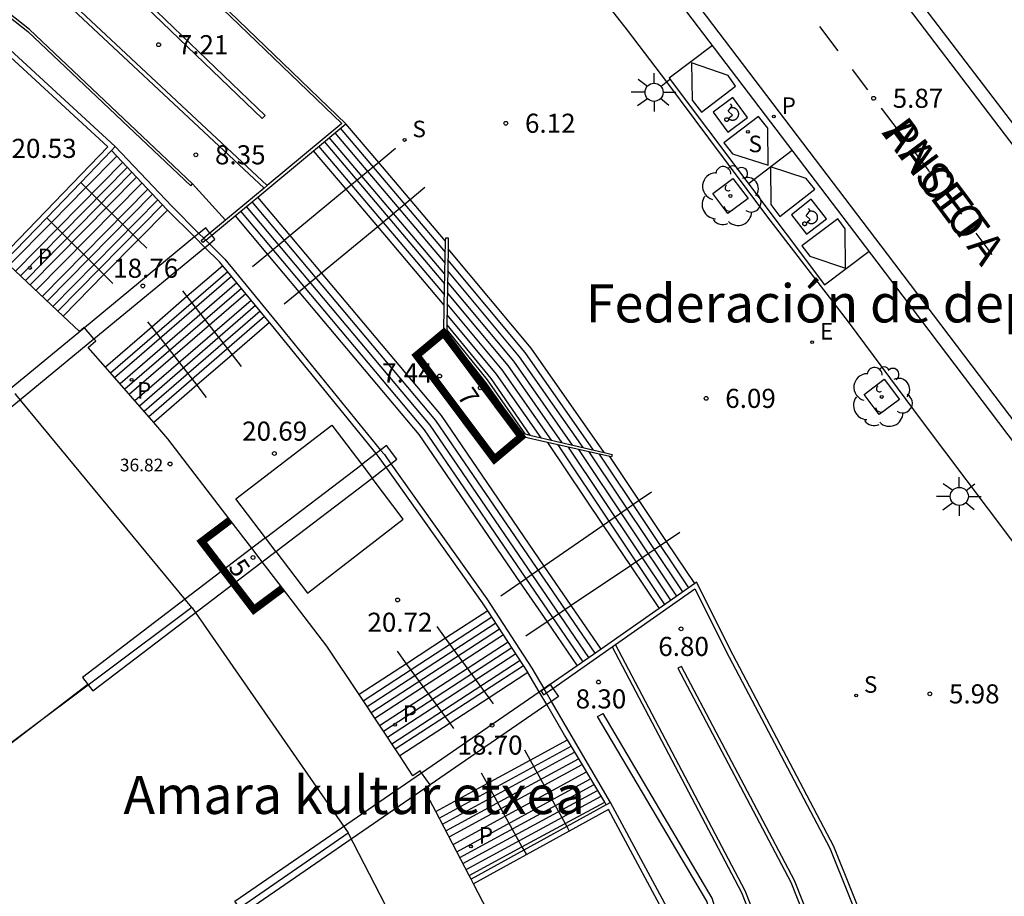
# Model space of a CAD drawing. Units: millimetres. Extents: x 583093 to 583448, y 4794789 to 4795041.
# Drawn here: x 583322 to 583361, y 4794840 to 4794875 of the extents above; entities that cross this region are included whole.
import ezdxf
from ezdxf.enums import TextEntityAlignment as Align

# ---------------------------------------------------------------- set-up
doc = ezdxf.new("R2010")
doc.units = ezdxf.units.MM
doc.linetypes.add('TRAZOS_NORMALES', pattern=[0.75, 0.5, -0.25])
for name, color, linetype in [('020204', 9, 'Continuous'), ('020308', 9, 'Continuous'), ('060106', 9, 'BARANDILLA'), ('060108', 9, 'Continuous'), ('060113', 4, 'Continuous'), ('060117', 9, 'Continuous'), ('060126', 9, 'Continuous'), ('060129', 1, 'Continuous'), ('060141', 9, 'Continuous'), ('070105', 6, 'Continuous'), ('070117', 9, 'Continuous'), ('080109', 9, 'Continuous'), ('080201', 9, 'Continuous'), ('080202', 9, 'Continuous'), ('080303', 9, 'Continuous'), ('080304', 9, 'Continuous'), ('080306', 9, 'Continuous'), ('080308', 9, 'Continuous'), ('080312', 8, 'Continuous'), ('090103', 9, 'Continuous'), ('100101', 9, 'Continuous'), ('100202', 3, 'Continuous'), ('210102', 4, 'Continuous'), ('210204', 9, 'Continuous'), ('210205', 4, 'Continuous'), ('210304', 9, 'Continuous'), ('210305', 4, 'Continuous'), ('220205', 1, 'Continuous'), ('220305', 1, 'Continuous'), ('250206', 9, 'Continuous'), ('260101', 9, 'Continuous')]:
    doc.layers.add(name, color=color, linetype=linetype)
doc.layers.add('080111', color=7, linetype='Continuous', lineweight=30)
doc.layers.add('080128', color=7, linetype='TRAZOS_NORMALES', lineweight=30)
doc.styles.add('ARIAL', font='ARIAL.TTF', dxfattribs={"height": 1})
doc.styles.add('ARIALI', font='ARIALI.TTF', dxfattribs={"height": 1})
doc.styles.add('ROMANS', font='romans__.ttf', dxfattribs={"height": 1})
doc.styles.get("Standard").update_dxf_attribs({"font": 'ARIAL.TTF'})
doc.linetypes.add('BARANDILLA', pattern='A,1,[201,DONOSTI.shx,S=0.1,R=0,X=0,Y=0],1', length=2)

# ---------------------------------------------------------------- blocks, each defined once
blk = doc.blocks.new('PUNTO')
blk.add_circle((0, 0), 0.075)
at = {"layer": '080201'}
blk.add_attdef('NPUNTO', (2915730, 23977458.63, 186.941), '', height=0.75, dxfattribs=at)
blk = doc.blocks.new('FAROLA')
for p, q in [((-0.63, 0.51), (-0.255, 0.245)), ((0, 0.355), (0, 0.755)), ((0.605, 0.49), (0.276, 0.223)), ((-0.355, 0), (-0.895, 0)), ((0.355, 0), (0.855, 0)), ((-0.65, -0.52), (-0.255, -0.24)), ((0, -0.355), (0, -0.755)), ((0.585, -0.52), (0.256, -0.246))]:
    blk.add_line(p, q)
blk.add_circle((0, 0), 0.355)
blk = doc.blocks.new('REGELE')
blk.add_circle((0, 0), 0.055)
blk = doc.blocks.new('PLUVI3')
blk.add_circle((0, 0), 0.055)
blk = doc.blocks.new('SANEA')
blk.add_circle((0, 0), 0.055)
blk = doc.blocks.new('ARBOL')
blk.add_circle((0, 0), 0.0587)
for centre, radius, start, end in [((0.097, 0.97), 0.21, 23.1565, 160.4665), ((-0.564, 0.381), 0.532, 92.28, 254.58), ((-0.28, 0.855), 0.3, 359.2878, 173.6078), ((0.438, 0.881), 0.24, 301.578, 139.328), ((-0.091, 0.321), 0.12, 119.14, 310.56), ((0.656, 0.288), 0.443, 319.8556, 114.7656), ((0.819, -0.249), 0.383, 235.5275, 62.0275), ((-0.556, -0.339), 0.555, 142.64, 266.54), ((-0.039, -0.384), 0.21, 189.64, 323.88), ((0.299, -0.624), 0.532, 224.67, 0.24), ((-0.301, -0.676), 0.45, 213.78, 295.32)]:
    blk.add_arc(centre, radius, start, end)
blk = doc.blocks.new('BloquePortal')
blk.add_circle((0, 0), 0.075)
at = {"flags": 5}
blk.add_attdef('INDICE', text='', height=0.75, dxfattribs=at).set_placement((0, 0), align=Align.MIDDLE_CENTER)
blk = doc.blocks.new('COTAPU')
blk.add_circle((0, 0), 0.075)

msp = doc.modelspace()

# ---------------------------------------------------------------- linework, layer by layer
at = {"layer": '060106'}
for points in [[(583337.263, 4794869.606, 6.977), (583336.6, 4794869.057, 7.253)], [(583336.6, 4794869.057, 7.253), (583335.325, 4794868.001, 7.785)], [(583325.091, 4794868.07, 18.05), (583324.892, 4794868.268, 17.902)], [(583327.157, 4794866.017, 19.586), (583325.091, 4794868.07, 18.05)], [(583335.325, 4794868.001, 7.785), (583333.125, 4794866.179, 8.703)], [(583337.839, 4794867.598, 7.236), (583338.419, 4794868.079, 6.992)], [(583336.561, 4794866.54, 7.773), (583337.839, 4794867.598, 7.236)], [(583323.74, 4794866.7, 17.969), (583323.557, 4794866.881, 17.833)], [(583325.804, 4794864.647, 19.504), (583323.74, 4794866.7, 17.969)], [(583334.356, 4794864.714, 8.701), (583336.561, 4794866.54, 7.773)], [(583333.125, 4794866.179, 8.703), (583332.232, 4794865.439, 9.076)], [(583327.486, 4794865.69, 19.83), (583327.157, 4794866.017, 19.586)], [(583332.232, 4794865.439, 9.076), (583331.649, 4794864.956, 9.319)], [(583326.15, 4794864.303, 19.761), (583325.804, 4794864.647, 19.504)], [(583333.463, 4794863.974, 9.077), (583334.356, 4794864.714, 8.701)], [(583328.888, 4794864.014, 18.886), (583329.067, 4794863.784, 19.031)], [(583329.067, 4794863.784, 19.031), (583330.843, 4794861.497, 20.461)], [(583332.888, 4794863.498, 9.319), (583333.463, 4794863.974, 9.077)], [(583327.52, 4794862.794, 18.886), (583327.682, 4794862.586, 19.017)], [(583327.682, 4794862.586, 19.017), (583329.457, 4794860.299, 20.447)], [(583330.843, 4794861.497, 20.461), (583331.194, 4794861.044, 20.744)], [(583329.457, 4794860.299, 20.447), (583329.826, 4794859.824, 20.743)], [(583347.313, 4794856.094, 7.011), (583346.84, 4794855.768, 7.177)], [(583346.84, 4794855.768, 7.177), (583345.424, 4794854.792, 7.674)], [(583345.424, 4794854.792, 7.674), (583343.108, 4794853.195, 8.488)], [(583348.429, 4794854.514, 7.015), (583347.911, 4794854.165, 7.178)], [(583347.911, 4794854.165, 7.178), (583346.491, 4794853.208, 7.626)], [(583343.108, 4794853.195, 8.488), (583342.16, 4794852.542, 8.822)], [(583346.491, 4794853.208, 7.626), (583344.169, 4794851.643, 8.358)], [(583342.16, 4794852.542, 8.822), (583341.402, 4794852.019, 9.088)], [(583344.169, 4794851.643, 8.358), (583343.214, 4794851, 8.659)], [(583343.214, 4794851, 8.659), (583342.382, 4794850.439, 8.921)], [(583339.23, 4794850.362, 20.461), (583338.892, 4794850.824, 20.744)], [(583340.936, 4794848.023, 19.031), (583339.23, 4794850.362, 20.461)], [(583337.696, 4794849.362, 20.447), (583337.341, 4794849.847, 20.743)], [(583339.403, 4794847.023, 19.017), (583337.696, 4794849.362, 20.447)], [(583341.108, 4794847.787, 18.886), (583340.936, 4794848.023, 19.031)], [(583339.558, 4794846.81, 18.886), (583339.403, 4794847.023, 19.017)], [(583342.331, 4794845.976, 19.83), (583342.554, 4794845.57, 19.586)], [(583342.554, 4794845.57, 19.586), (583343.922, 4794843.078, 18.087)], [(583340.629, 4794845.077, 19.761), (583340.864, 4794844.649, 19.505)], [(583340.864, 4794844.649, 19.505), (583342.229, 4794842.164, 18.009)], [(583343.922, 4794843.078, 18.087), (583343.986, 4794842.962, 18.017)], [(583343.986, 4794842.962, 18.017), (583344.082, 4794842.787, 17.911)], [(583344.082, 4794842.787, 17.911), (583344.091, 4794842.771, 17.901)], [(583342.229, 4794842.164, 18.009), (583342.3, 4794842.034, 17.931)], [(583342.3, 4794842.034, 17.931), (583342.389, 4794841.872, 17.833)]]:
    msp.add_polyline3d(points, dxfattribs=at)
at = {"layer": '060108'}
msp.add_polyline3d([(583332.152, 4794893.071, 6.05), (583330.749, 4794891.618, 6.072), (583333.363, 4794889.174, 6.079), (583335.056, 4794887.463, 6.086), (583336.551, 4794885.898, 6.025), (583337.908, 4794884.412, 6.041), (583339.468, 4794882.641, 6.039), (583340.704, 4794881.272, 6.05), (583341.76, 4794879.971, 6.045), (583342.791, 4794878.748, 6.036), (583343.888, 4794877.349, 6.028), (583344.932, 4794876.089, 6.036), (583346.365, 4794874.253, 6.046), (583347.905, 4794872.228, 6.048), (583349.563, 4794870.008, 6.054), (583351.84, 4794866.956, 6.005), (583355.041, 4794862.79, 6.007), (583357.947, 4794858.88, 5.939), (583361.422, 4794854.271, 5.91), (583365.629, 4794848.707, 5.845), (583367.509, 4794850.184, 5.713)], dxfattribs=at)
at = {"layer": '060113'}
for points in [[(583292.808, 4794920.436, 6.113), (583298.536, 4794917.691, 6.109), (583303.761, 4794914.877, 6.082), (583308.286, 4794912.245, 6.055), (583313.175, 4794909.142, 6.043), (583316.252, 4794907.047, 6), (583319.291, 4794904.891, 5.988), (583321.325, 4794903.334, 5.969), (583323.194, 4794901.885, 5.952), (583324.742, 4794900.578, 5.889), (583327.674, 4794897.981, 5.872), (583328.761, 4794896.938, 5.986), (583329.123, 4794896.605, 5.989), (583333.043, 4794892.919, 5.987), (583335.416, 4794890.629, 5.96), (583339.343, 4794886.657, 5.898), (583341.793, 4794884.015, 5.891), (583343.911, 4794881.677, 5.869), (583347.342, 4794877.601, 5.898), (583356.582, 4794865.451, 5.804), (583366.512, 4794852.341, 5.693)], [(583362.449, 4794868.524, 5.761), (583357.835, 4794874.581, 5.852), (583353.358, 4794880.476, 5.876), (583349.665, 4794885.406, 5.896), (583348.046, 4794887.547, 5.93), (583346.333, 4794889.596, 5.96), (583343.502, 4794892.978, 6.015), (583341.898, 4794894.686, 6.008), (583338.887, 4794897.816, 6.051)], [(583343.121, 4794894.114, 6.012), (583343.876, 4794893.31, 6.015), (583346.717, 4794889.917, 5.96), (583348.437, 4794887.858, 5.93), (583350.064, 4794885.707, 5.896), (583353.757, 4794880.777, 5.876), (583358.233, 4794874.884, 5.852), (583362.848, 4794868.826, 5.761), (583367.78, 4794862.252, 5.731), (583373.486, 4794854.695, 5.671)], [(583367.509, 4794850.184, 5.675), (583366.113, 4794852.04, 5.693), (583356.184, 4794865.149, 5.804), (583346.952, 4794877.288, 5.898), (583343.534, 4794881.348, 5.869), (583341.424, 4794883.677, 5.891), (583338.982, 4794886.311, 5.898), (583335.065, 4794890.273, 5.96), (583332.698, 4794892.557, 5.987), (583332.152, 4794893.071, 5.987)]]:
    msp.add_polyline3d(points, dxfattribs=at)
at = {"layer": '060117'}
for points in [[(583336.6, 4794869.057, 6.271), (583335.313, 4794870.572, 6.264)], [(583335.325, 4794868.001, 7.357), (583334.042, 4794869.517, 7.35)], [(583337.839, 4794867.598, 6.277), (583336.6, 4794869.057, 6.271)], [(583336.561, 4794866.54, 7.364), (583335.325, 4794868.001, 7.357)], [(583333.125, 4794866.179, 7.589), (583331.849, 4794867.697, 7.589)], [(583339.229, 4794865.962, 6.285), (583337.839, 4794867.598, 6.277)], [(583327.157, 4794866.017, 18.735), (583328.309, 4794867.185, 18.735)], [(583330.956, 4794866.956, 8.262), (583332.232, 4794865.439, 8.262)], [(583339.176, 4794863.449, 7.378), (583336.561, 4794866.54, 7.364)], [(583334.356, 4794864.714, 7.589), (583333.125, 4794866.179, 7.589)], [(583325.804, 4794864.647, 18.735), (583327.157, 4794866.017, 18.735)], [(583332.232, 4794865.439, 8.262), (583333.463, 4794863.974, 8.262)], [(583345.456, 4794857.655, 6.15), (583342.585, 4794861.753, 6.148), (583339.325, 4794865.662, 6.159)], [(583330.472, 4794864.998, 18.929), (583329.067, 4794863.784, 18.9)], [(583324.198, 4794863.019, 18.735), (583325.804, 4794864.647, 18.735)], [(583343.108, 4794853.195, 7.588), (583339.067, 4794859.106, 7.589), (583334.356, 4794864.714, 7.589)], [(583329.067, 4794863.784, 18.9), (583327.682, 4794862.586, 18.871)], [(583333.463, 4794863.974, 8.262), (583338.178, 4794858.367, 8.263), (583342.16, 4794852.542, 8.264)], [(583327.682, 4794862.586, 18.871), (583325.863, 4794861.013, 18.833)], [(583332.309, 4794862.764, 20.694), (583330.843, 4794861.497, 20.664)], [(583339.284, 4794862.678, 4.942), (583341.007, 4794860.564, 4.941), (583342.543, 4794858.342, 4.943)], [(583330.843, 4794861.497, 20.664), (583329.457, 4794860.299, 20.635)], [(583329.457, 4794860.299, 20.635), (583327.762, 4794858.833, 20.6)], [(583343.231, 4794858.05, 7.403), (583345.424, 4794854.792, 7.385)], [(583346.84, 4794855.768, 6.319), (583345.684, 4794857.499, 6.322)], [(583347.911, 4794854.165, 6.317), (583346.84, 4794855.768, 6.319)], [(583345.424, 4794854.792, 7.385), (583346.491, 4794853.208, 7.376)], [(583349.015, 4794852.512, 6.315), (583347.911, 4794854.165, 6.317)], [(583344.169, 4794851.643, 7.588), (583343.108, 4794853.195, 7.588)], [(583346.491, 4794853.208, 7.376), (583347.617, 4794851.534, 7.367)], [(583342.16, 4794852.542, 8.264), (583343.214, 4794851, 8.264)], [(583340.884, 4794851.44, 20.695), (583339.23, 4794850.362, 20.664)], [(583345.335, 4794849.936, 7.588), (583344.169, 4794851.643, 7.588)], [(583343.214, 4794851, 8.264), (583344.392, 4794849.276, 8.265)], [(583339.23, 4794850.362, 20.664), (583337.696, 4794849.362, 20.635)], [(583337.696, 4794849.362, 20.635), (583335.829, 4794848.145, 20.6)], [(583342.462, 4794849.017, 18.928), (583340.936, 4794848.023, 18.9)], [(583340.936, 4794848.023, 18.9), (583339.403, 4794847.023, 18.871)], [(583339.403, 4794847.023, 18.871), (583337.425, 4794845.735, 18.834)], [(583342.554, 4794845.57, 18.735), (583344.015, 4794846.364, 18.735)], [(583340.864, 4794844.649, 18.735), (583342.554, 4794845.57, 18.735)], [(583338.846, 4794843.552, 18.735), (583340.864, 4794844.649, 18.735)]]:
    msp.add_polyline3d(points, dxfattribs=at)
at = {"layer": '060126'}
msp.add_polyline3d([(583329.288, 4794868.214, 8.224), (583330.58, 4794866.785, 8.233)], dxfattribs=at)
at = {"layer": '060129'}
msp.add_polyline3d([(583342.222, 4794858.418, 4.804), (583340.804, 4794860.405, 4.773), (583339.28, 4794862.351, 4.823)], dxfattribs=at)
at = {"layer": '060141'}
for points in [[(583339.22, 4794865.527, 6.408), (583335.101, 4794870.396, 6.387)], [(583339.202, 4794864.664, 6.815), (583334.66, 4794870.03, 6.79)], [(583339.211, 4794865.105, 6.556), (583334.885, 4794870.217, 6.533)], [(583339.185, 4794863.862, 7.157), (583334.252, 4794869.691, 7.13)], [(583339.194, 4794864.292, 7.027), (583334.471, 4794869.873, 7.002)], [(583325.091, 4794868.07, 17.057), (583326.306, 4794869.302, 17.057)], [(583322.331, 4794864.788, 17.174), (583326.54, 4794869.054, 17.174)], [(583322.524, 4794864.605, 17.325), (583326.723, 4794868.861, 17.325)], [(583322.718, 4794864.421, 17.566), (583326.906, 4794868.667, 17.566)], [(583322.908, 4794864.241, 17.738), (583327.086, 4794868.476, 17.738)], [(583323.136, 4794864.025, 17.873), (583327.302, 4794868.248, 17.873)], [(583323.382, 4794863.792, 18.072), (583327.535, 4794868.002, 18.072)], [(583323.74, 4794866.7, 17.057), (583325.091, 4794868.07, 17.057)], [(583323.575, 4794863.609, 18.234), (583327.717, 4794867.809, 18.234)], [(583323.797, 4794863.399, 18.392), (583327.928, 4794867.586, 18.392)], [(583323.988, 4794863.218, 18.571), (583328.109, 4794867.394, 18.571)], [(583344.863, 4794849.606, 7.925), (583338.623, 4794858.737, 7.926), (583331.404, 4794867.328, 7.926)], [(583345.1, 4794849.771, 7.756), (583338.845, 4794858.921, 7.758), (583331.627, 4794867.513, 7.758)], [(583344.628, 4794849.44, 8.093), (583338.401, 4794858.552, 8.094), (583331.181, 4794867.143, 8.094)], [(583322.084, 4794865.022, 17.057), (583323.74, 4794866.7, 17.057)], [(583345.043, 4794857.752, 5.978), (583342.36, 4794861.583, 5.976), (583339.319, 4794865.229, 5.986)], [(583330.672, 4794864.754, 19.086), (583326.07, 4794860.775, 18.99)], [(583330.823, 4794864.571, 19.288), (583326.226, 4794860.596, 19.193)], [(583344.63, 4794857.85, 5.805), (583342.134, 4794861.413, 5.803), (583339.313, 4794864.795, 5.813)], [(583331.027, 4794864.323, 19.483), (583326.437, 4794860.354, 19.388)], [(583344.218, 4794857.947, 5.633), (583341.909, 4794861.243, 5.631), (583339.307, 4794864.363, 5.64)], [(583331.206, 4794864.106, 19.683), (583326.622, 4794860.142, 19.588)], [(583331.378, 4794863.896, 19.858), (583326.8, 4794859.938, 19.763)], [(583343.806, 4794858.044, 5.46), (583341.683, 4794861.074, 5.458), (583339.302, 4794863.93, 5.466)], [(583331.592, 4794863.636, 20.002), (583327.021, 4794859.684, 19.908)], [(583331.763, 4794863.428, 20.219), (583327.198, 4794859.481, 20.125)], [(583343.393, 4794858.142, 5.288), (583341.458, 4794860.904, 5.286), (583339.296, 4794863.497, 5.293)], [(583331.942, 4794863.211, 20.391), (583327.382, 4794859.269, 20.296)], [(583332.118, 4794862.997, 20.561), (583327.564, 4794859.06, 20.467)], [(583342.979, 4794858.239, 5.114), (583341.232, 4794860.734, 5.113), (583339.29, 4794863.064, 5.119)], [(583347.839, 4794851.689, 7.205), (583343.653, 4794857.955, 7.215)], [(583348.074, 4794851.853, 7.027), (583344.059, 4794857.864, 7.036)], [(583348.309, 4794852.018, 6.849), (583344.466, 4794857.772, 6.858)], [(583348.545, 4794852.183, 6.671), (583344.873, 4794857.681, 6.679)], [(583348.779, 4794852.348, 6.493), (583345.277, 4794857.59, 6.501)], [(583341.048, 4794851.187, 20.562), (583335.995, 4794847.894, 20.467)], [(583341.199, 4794850.955, 20.391), (583336.148, 4794847.664, 20.297)], [(583341.352, 4794850.72, 20.22), (583336.303, 4794847.429, 20.125)], [(583341.499, 4794850.494, 20.002), (583336.452, 4794847.205, 19.908)], [(583341.684, 4794850.212, 19.858), (583336.638, 4794846.924, 19.764)], [(583341.831, 4794849.985, 19.683), (583336.787, 4794846.698, 19.588)], [(583341.985, 4794849.749, 19.483), (583336.943, 4794846.463, 19.389)], [(583342.16, 4794849.481, 19.288), (583337.12, 4794846.196, 19.193)], [(583342.29, 4794849.282, 19.085), (583337.251, 4794845.998, 18.991)], [(583338.98, 4794843.295, 18.571), (583344.164, 4794846.116, 18.571)], [(583339.101, 4794843.061, 18.392), (583344.3, 4794845.89, 18.392)], [(583339.242, 4794842.79, 18.234), (583344.457, 4794845.627, 18.234)], [(583339.365, 4794842.554, 18.072), (583344.594, 4794845.399, 18.072)], [(583339.521, 4794842.253, 17.873), (583344.769, 4794845.108, 17.873)], [(583339.666, 4794841.975, 17.738), (583344.899, 4794844.822, 17.738)], [(583339.787, 4794841.743, 17.566), (583345.065, 4794844.614, 17.566)], [(583339.91, 4794841.505, 17.325), (583345.203, 4794844.385, 17.325)], [(583340.032, 4794841.269, 17.174), (583345.34, 4794844.157, 17.174)], [(583343.922, 4794843.078, 17.057), (583345.482, 4794843.92, 17.057)], [(583342.229, 4794842.164, 17.057), (583343.922, 4794843.078, 17.057)], [(583340.151, 4794841.041, 17.057), (583342.229, 4794842.164, 17.057)]]:
    msp.add_polyline3d(points, dxfattribs=at)
at = {"layer": '070105'}
for points in [[(583320.981, 4794880.805, 8.647), (583324.938, 4794877.827, 8.517), (583332.139, 4794870.895, 8.031), (583332.023, 4794870.775, 8.031), (583324.828, 4794877.7, 8.486), (583320.856, 4794880.689, 8.616)], [(583323.924, 4794880.979, 7.262), (583323.861, 4794880.895, 7.269), (583326.438, 4794878.973, 7.497), (583335.154, 4794870.579, 8.035), (583332.223, 4794868.147, 9.409)], [(583335.313, 4794870.572, 8.035), (583326.507, 4794879.052, 7.49), (583323.924, 4794880.979, 7.262)], [(583329.288, 4794868.214, 9.416), (583322.879, 4794874.283, 9.337), (583318.065, 4794878.085, 9.394), (583320.856, 4794880.689, 8.774)], [(583318.126, 4794878.29, 9.379), (583317.904, 4794878.082, 9.43), (583322.811, 4794874.205, 9.367), (583329.217, 4794868.139, 9.446), (583329.288, 4794868.214, 9.416)], [(583332.223, 4794868.147, 9.409), (583323.312, 4794876.479, 8.687), (583321.339, 4794878.018, 8.646), (583321.238, 4794877.889, 8.648), (583323.203, 4794876.356, 8.689), (583332.095, 4794868.042, 8.812)], [(583321.796, 4794873.502, 21.848), (583325.965, 4794869.67, 21.762), (583321.773, 4794865.316, 21.787)], [(583321.949, 4794873.634, 21.848), (583326.251, 4794869.679, 21.762)], [(583334.042, 4794869.517, 8.354), (583335.313, 4794870.572, 8.035)], [(583326.251, 4794869.679, 21.762), (583326.099, 4794869.521, 21.763)], [(583326.251, 4794869.679, 18.099), (583328.471, 4794867.334, 19.884), (583329.539, 4794866.267, 19.924)], [(583326.099, 4794869.521, 21.763), (583324.892, 4794868.268, 21.77)], [(583326.306, 4794869.302, 18.27), (583326.099, 4794869.521, 18.099)], [(583328.309, 4794867.185, 19.886), (583328.27, 4794867.224, 19.884), (583326.306, 4794869.302, 18.27)], [(583331.849, 4794867.697, 8.904), (583334.042, 4794869.517, 8.354)], [(583324.892, 4794868.268, 21.77), (583323.557, 4794866.881, 21.778)], [(583332.095, 4794868.042, 8.812), (583330.58, 4794866.785, 9.198)], [(583332.223, 4794868.147, 9.409), (583332.095, 4794868.042, 8.812)], [(583330.956, 4794866.956, 9.128), (583331.849, 4794867.697, 8.904)], [(583323.557, 4794866.881, 21.778), (583321.918, 4794865.179, 21.787)], [(583329.369, 4794866.127, 19.925), (583328.309, 4794867.185, 19.886)], [(583330.04, 4794866.196, 9.358), (583330.956, 4794866.956, 9.128)], [(583330.58, 4794866.785, 9.198), (583329.971, 4794866.279, 9.352)], [(583329.776, 4794865.719, 19.94), (583329.369, 4794866.127, 19.925)], [(583329.539, 4794866.267, 19.924), (583329.728, 4794866.078, 19.93)], [(583329.805, 4794866.001, 9.417), (583329.692, 4794865.907, 9.446), (583329.624, 4794865.991, 9.441), (583329.728, 4794866.078, 9.414)], [(583329.971, 4794866.279, 9.352), (583329.728, 4794866.078, 9.414)], [(583329.728, 4794866.078, 19.93), (583329.805, 4794866.001, 19.933)], [(583329.805, 4794866.001, 9.417), (583330.04, 4794866.196, 9.358)], [(583339.229, 4794865.962, 8.617), (583339.232, 4794866.097, 8.617), (583339.331, 4794866.095, 8.617), (583339.325, 4794865.662, 8.617)], [(583330.472, 4794864.998, 20.073), (583330.348, 4794865.148, 19.96), (583329.776, 4794865.719, 19.94)], [(583329.805, 4794866.001, 19.933), (583329.947, 4794865.86, 19.938)], [(583329.947, 4794865.86, 19.938), (583330.549, 4794865.258, 19.96), (583332.586, 4794862.782, 21.818), (583336.677, 4794857.756, 21.832)], [(583339.176, 4794863.449, 8.621), (583339.229, 4794865.962, 8.617)], [(583339.325, 4794865.662, 8.617), (583339.284, 4794862.678, 8.622)], [(583332.309, 4794862.764, 21.749), (583330.472, 4794864.998, 20.073)], [(583343.231, 4794858.05, 8.613), (583342.204, 4794858.281, 8.614), (583339.154, 4794862.361, 8.623), (583339.176, 4794863.449, 8.621)], [(583336.498, 4794857.619, 21.686), (583332.385, 4794862.672, 21.818), (583332.309, 4794862.764, 21.749)], [(583339.284, 4794862.678, 8.622), (583339.282, 4794862.494, 8.623)], [(583339.282, 4794862.494, 8.623), (583339.28, 4794862.351, 8.623)], [(583332.152, 4794854.304, 8.278), (583330.989, 4794855.833, 8.273), (583334.756, 4794858.737, 8.273), (583335.934, 4794857.189, 8.275)], [(583342.222, 4794858.418, 8.614), (583342.353, 4794858.387, 8.614)], [(583342.353, 4794858.387, 8.614), (583342.543, 4794858.342, 8.613)], [(583342.543, 4794858.342, 8.613), (583345.456, 4794857.655, 8.61)], [(583345.684, 4794857.499, 8.61), (583343.231, 4794858.05, 8.613)], [(583336.896, 4794857.081, 21.681), (583336.624, 4794857.465, 21.682), (583336.498, 4794857.619, 21.686)], [(583336.677, 4794857.756, 21.832), (583336.825, 4794857.575, 21.832), (583337.077, 4794857.219, 21.822)], [(583345.456, 4794857.655, 8.61), (583345.771, 4794857.581, 8.61), (583345.749, 4794857.484, 8.61), (583345.684, 4794857.499, 8.61)], [(583335.934, 4794857.189, 8.275), (583336.339, 4794856.656, 8.276)], [(583337.077, 4794857.219, 21.822), (583340.846, 4794851.911, 21.663), (583342.623, 4794849.186, 19.805), (583343.09, 4794848.388, 19.781)], [(583340.884, 4794851.44, 21.449), (583340.678, 4794851.754, 21.663), (583336.896, 4794857.081, 21.681)], [(583332.557, 4794853.772, 8.28), (583333.8, 4794852.137, 8.286), (583337.567, 4794855.041, 8.279), (583336.339, 4794856.656, 8.276)], [(583332.557, 4794853.772, 8.28), (583332.152, 4794854.304, 8.278)], [(583345.904, 4794850.119, 8.474), (583349.027, 4794852.306, 7.44), (583350.374, 4794849.615, 7.455), (583354.33, 4794842.108, 6.938), (583355.768, 4794838.523, 6.923), (583355.926, 4794838.586, 6.877), (583354.484, 4794842.181, 6.892), (583350.525, 4794849.694, 7.409), (583349.09, 4794852.565, 7.401), (583349.015, 4794852.512, 7.426)], [(583349.015, 4794852.512, 7.426), (583347.617, 4794851.534, 7.888)], [(583342.462, 4794849.017, 19.805), (583342.455, 4794849.029, 19.805), (583340.884, 4794851.44, 21.449)], [(583347.617, 4794851.534, 7.888), (583345.335, 4794849.936, 8.643)], [(583343.439, 4794848.393, 9.291), (583345.768, 4794850.024, 8.519)], [(583345.335, 4794849.936, 8.643), (583344.392, 4794849.276, 8.954)], [(583345.768, 4794850.024, 8.519), (583345.904, 4794850.119, 8.474)], [(583345.768, 4794850.024, 9.347), (583350.854, 4794840.373, 8.419), (583352.28, 4794836.743, 8.473), (583352.433, 4794836.802, 8.473), (583351.004, 4794840.441, 8.419), (583345.904, 4794850.119, 9.349)], [(583344.392, 4794849.276, 8.954), (583343.339, 4794848.538, 9.303)], [(583354.907, 4794835.895, 8.615), (583352.939, 4794840.842, 8.423), (583348.503, 4794849.257, 7.912), (583348.357, 4794849.18, 7.912), (583352.789, 4794840.773, 8.423), (583354.763, 4794835.81, 8.615)], [(583342.905, 4794848.26, 19.782), (583342.462, 4794849.017, 19.805)], [(583343.1, 4794848.371, 9.382), (583342.979, 4794848.286, 9.422), (583343.08, 4794848.142, 9.41), (583343.189, 4794848.218, 9.374)], [(583343.09, 4794848.388, 19.781), (583343.1, 4794848.371, 19.78)], [(583343.1, 4794848.371, 9.382), (583343.339, 4794848.538, 9.303)], [(583343.189, 4794848.218, 19.776), (583343.1, 4794848.371, 19.78)], [(583343.189, 4794848.218, 9.374), (583343.439, 4794848.393, 9.291)], [(583343.201, 4794847.752, 19.766), (583342.905, 4794848.26, 19.782)], [(583343.387, 4794847.88, 19.765), (583343.189, 4794848.218, 19.776)], [(583344.015, 4794846.364, 19.602), (583343.898, 4794846.559, 19.729), (583343.201, 4794847.752, 19.766)], [(583345.704, 4794843.908, 17.938), (583344.066, 4794846.716, 19.729), (583343.387, 4794847.88, 19.765)], [(583351.837, 4794833.866, 8.024), (583351.464, 4794833.646, 8.159), (583349.49, 4794840.036, 10.349), (583345.201, 4794847.28, 9.387), (583345.415, 4794847.401, 9.28)], [(583354.763, 4794835.81, 6.958), (583351.582, 4794833.935, 8.073), (583349.697, 4794840.144, 10.243), (583345.415, 4794847.401, 9.28)], [(583345.482, 4794843.92, 18.004), (583344.015, 4794846.364, 19.602)], [(583345.542, 4794843.819, 21.767), (583343.986, 4794842.962, 21.787)], [(583348.313, 4794838.632, 21.378), (583345.623, 4794843.635, 21.764), (583344.082, 4794842.787, 21.786)], [(583345.542, 4794843.819, 17.938), (583345.482, 4794843.92, 18.004)], [(583345.704, 4794843.908, 21.764), (583345.542, 4794843.819, 21.767)], [(583348.481, 4794838.741, 21.378), (583345.704, 4794843.908, 21.764)], [(583343.986, 4794842.962, 21.787), (583342.3, 4794842.034, 21.809)], [(583344.082, 4794842.787, 21.786), (583340.32, 4794840.716, 21.837)], [(583342.3, 4794842.034, 21.809), (583340.228, 4794840.893, 21.836)]]:
    msp.add_polyline3d(points, dxfattribs=at)
at = {"layer": '070117'}
for points in [[(583329.803, 4794866.484, 34.801), (583329.539, 4794866.267, 34.954)], [(583329.971, 4794866.279, 34.801), (583329.803, 4794866.484, 34.801)], [(583329.369, 4794866.127, 35.052), (583325.039, 4794862.563, 37.556)], [(583329.539, 4794866.267, 34.954), (583329.369, 4794866.127, 35.052)], [(583329.947, 4794865.86, 34.928), (583330.167, 4794866.041, 34.801), (583330.04, 4794866.196, 34.801)], [(583330.04, 4794866.196, 34.801), (583329.971, 4794866.279, 34.801)], [(583325.414, 4794862.128, 37.55), (583329.776, 4794865.719, 35.027)], [(583329.776, 4794865.719, 35.027), (583329.947, 4794865.86, 34.928)], [(583325.039, 4794862.563, 37.556), (583318.146, 4794856.888, 41.543), (583318.51, 4794856.445, 41.543), (583325.414, 4794862.128, 37.55)], [(583336.498, 4794857.619, 35.15), (583335.934, 4794857.189, 35.468)], [(583336.677, 4794857.756, 35.049), (583336.498, 4794857.619, 35.15)], [(583337.077, 4794857.219, 35.057), (583337.319, 4794857.403, 34.916), (583336.913, 4794857.935, 34.916), (583336.677, 4794857.756, 35.049)], [(583332.152, 4794854.304, 37.677), (583335.934, 4794857.189, 35.468)], [(583336.896, 4794857.081, 35.163), (583337.077, 4794857.219, 35.057)], [(583336.339, 4794856.656, 35.488), (583336.896, 4794857.081, 35.163)], [(583332.557, 4794853.772, 37.696), (583336.339, 4794856.656, 35.488)], [(583332.152, 4794854.304, 37.677), (583331.617, 4794853.896, 37.989)], [(583331.617, 4794853.896, 37.989), (583324.969, 4794848.825, 41.871), (583325.375, 4794848.293, 41.89), (583332.024, 4794853.365, 38.007)], [(583332.024, 4794853.365, 38.007), (583332.557, 4794853.772, 37.696)], [(583342.905, 4794848.26, 34.892), (583343.09, 4794848.388, 34.79)], [(583343.09, 4794848.388, 34.79), (583343.329, 4794848.552, 34.657)], [(583343.329, 4794848.552, 34.657), (583343.339, 4794848.538, 34.657)], [(583343.339, 4794848.538, 34.657), (583343.439, 4794848.393, 34.657)], [(583343.439, 4794848.393, 34.657), (583343.662, 4794848.069, 34.657), (583343.387, 4794847.88, 34.809)], [(583338.281, 4794845.075, 37.456), (583342.905, 4794848.26, 34.892)], [(583343.201, 4794847.752, 34.912), (583338.619, 4794844.596, 37.445)], [(583343.387, 4794847.88, 34.809), (583343.201, 4794847.752, 34.912)], [(583338.619, 4794844.596, 37.445), (583331.281, 4794839.542, 41.503), (583330.948, 4794840.025, 41.521), (583338.281, 4794845.075, 37.456)]]:
    msp.add_polyline3d(points, dxfattribs=at)
at = {"layer": '080109'}
for points in [[(583329.258, 4794851.563, 36.842), (583322.339, 4794859.94, 36.526), (583322.311, 4794859.967, 36.523)], [(583329.258, 4794851.563, 36.853), (583315.263, 4794841.095, 37.369), (583312.971, 4794839.94, 37.458), (583310.99, 4794838.461, 37.525), (583309.443, 4794836.704, 37.539), (583300.713, 4794830.15, 37.855)], [(583329.258, 4794851.563, 36.842), (583329.267, 4794851.553, 36.842), (583335.397, 4794842.716, 36.504)], [(583306.265, 4794822.515, 37.413), (583315.238, 4794828.736, 37.232), (583316.896, 4794830.444, 37.188), (583319.087, 4794832.001, 37.096), (583321.129, 4794832.864, 36.974), (583335.397, 4794842.716, 36.504)], [(583335.397, 4794842.716, 36.504), (583335.408, 4794842.724, 36.565)], [(583340.441, 4794832.942, 35.965), (583335.397, 4794842.716, 36.504)]]:
    msp.add_polyline3d(points, dxfattribs=at)
at = {"layer": '080111'}
for points in [[(583324.198, 4794863.019, 8.309), (583322.084, 4794865.022, 8.303)], [(583325.039, 4794862.563, 8.315), (583325.03, 4794862.573, 8.315), (583324.841, 4794862.41, 8.311), (583324.198, 4794863.019, 8.309)], [(583325.414, 4794862.128, 8.315), (583325.039, 4794862.563, 8.315)], [(583325.863, 4794861.013, 8.321), (583325.188, 4794861.788, 8.33), (583325.486, 4794862.045, 8.315), (583325.414, 4794862.128, 8.315)], [(583327.762, 4794858.833, 8.295), (583325.863, 4794861.013, 8.321)], [(583330.766, 4794855.004, 8.285), (583328.317, 4794858.196, 8.288), (583327.762, 4794858.833, 8.295)], [(583331.617, 4794853.896, 8.284), (583330.766, 4794855.004, 8.285)], [(583332.024, 4794853.365, 8.284), (583331.617, 4794853.896, 8.284)], [(583332.823, 4794852.323, 8.283), (583332.024, 4794853.365, 8.284)], [(583335.829, 4794848.145, 8.282), (583334.568, 4794850.049, 8.281), (583332.823, 4794852.323, 8.283)], [(583337.425, 4794845.735, 8.282), (583335.829, 4794848.145, 8.282)], [(583338.281, 4794845.075, 8.284), (583338.224, 4794845.156, 8.284), (583337.941, 4794844.956, 8.283), (583337.425, 4794845.735, 8.282)], [(583338.619, 4794844.596, 8.288), (583338.281, 4794845.075, 8.284)], [(583338.846, 4794843.552, 8.284), (583338.393, 4794844.424, 8.279), (583338.625, 4794844.588, 8.288), (583338.619, 4794844.596, 8.288)], [(583340.151, 4794841.041, 8.298), (583338.846, 4794843.552, 8.284)], [(583340.228, 4794840.893, 8.299), (583340.151, 4794841.041, 8.298)], [(583340.32, 4794840.716, 8.3), (583340.228, 4794840.893, 8.299)], [(583343.036, 4794835.49, 8.331), (583340.32, 4794840.716, 8.3)]]:
    msp.add_polyline3d(points, dxfattribs=at)
at = {"layer": '080128', "const_width": 0.3, "flags": 128}
msp.add_lwpolyline([(583339.154, 4794862.361), (583342.204, 4794858.281), (583341.147, 4794857.392), (583338.09, 4794861.473)], close=True, dxfattribs=at)
msp.add_lwpolyline([(583332.823, 4794852.323), (583331.696, 4794851.483), (583329.647, 4794854.16), (583330.766, 4794855.004)], dxfattribs=at)
at = {"layer": '090103'}
msp.add_polyline3d([(583313.234, 4794839.395, 37.453), (583325.169, 4794848.563, 41.322)], dxfattribs=at)
at = {"layer": '100101'}
for points in [[(583350.321, 4794867.043, 6.012), (583349.726, 4794867.835, 6.006), (583350.518, 4794868.43, 6.006), (583351.113, 4794867.638, 6.012), (583350.321, 4794867.043, 6.012)], [(583356.268, 4794859.15, 5.974), (583355.673, 4794859.942, 5.968), (583356.465, 4794860.537, 5.968), (583357.06, 4794859.745, 5.974), (583356.268, 4794859.15, 5.974)]]:
    msp.add_polyline3d(points, dxfattribs=at)
at = {"layer": '210102'}
msp.add_polyline3d([(583342.353, 4794858.387, 4.822), (583340.876, 4794860.516, 4.769), (583339.282, 4794862.494, 4.816)], dxfattribs=at)
at = {"layer": '260101'}
for points in [[(583353.925, 4794874.39, 5.911), (583354.637, 4794873.446, 5.901)], [(583349.72, 4794873.649, 5.848), (583348.007, 4794872.36, 5.905), (583354.11, 4794864.245, 5.866), (583355.866, 4794865.566, 5.808)], [(583348.91, 4794871.499, 5.898), (583349.284, 4794871.032, 5.898), (583350.616, 4794872.05, 5.865), (583350.335, 4794872.473, 5.865), (583348.89, 4794872.973, 5.87), (583348.91, 4794871.499, 5.898)], [(583355.198, 4794872.704, 5.894), (583355.802, 4794871.904, 5.886)], [(583349.742, 4794871.029, 5.896), (583350.322, 4794870.243, 5.891), (583351.097, 4794870.815, 5.857), (583350.517, 4794871.601, 5.862), (583349.742, 4794871.029, 5.896)], [(583350.331, 4794870.786, 5.875), (583350.497, 4794870.918, 5.876), (583350.337, 4794871.068, 5.876), (583350.493, 4794871.277, 5.866), (583350.42, 4794871.352, 5.868)], [(583350.333, 4794870.788, 5.887), (583350.334, 4794870.787, 5.887), (583350.345, 4794870.777, 5.887), (583350.357, 4794870.768, 5.887), (583350.37, 4794870.759, 5.887), (583350.383, 4794870.751, 5.887), (583350.396, 4794870.744, 5.887), (583350.41, 4794870.737, 5.887), (583350.424, 4794870.732, 5.887), (583350.439, 4794870.727, 5.887), (583350.453, 4794870.724, 5.887), (583350.468, 4794870.721, 5.887), (583350.484, 4794870.72, 5.887), (583350.499, 4794870.719, 5.887), (583350.514, 4794870.719, 5.887), (583350.529, 4794870.72, 5.887), (583350.544, 4794870.722, 5.887), (583350.559, 4794870.725, 5.887), (583350.574, 4794870.729, 5.887), (583350.588, 4794870.734, 5.887), (583350.602, 4794870.74, 5.887), (583350.616, 4794870.747, 5.887), (583350.629, 4794870.754, 5.887), (583350.642, 4794870.763, 5.887), (583350.654, 4794870.772, 5.887), (583350.666, 4794870.782, 5.887), (583350.677, 4794870.792, 5.887), (583350.687, 4794870.803, 5.887), (583350.696, 4794870.815, 5.887), (583350.705, 4794870.828, 5.887), (583350.713, 4794870.841, 5.887), (583350.72, 4794870.854, 5.887), (583350.727, 4794870.868, 5.887), (583350.732, 4794870.882, 5.887), (583350.737, 4794870.897, 5.887), (583350.74, 4794870.911, 5.887), (583350.743, 4794870.926, 5.887), (583350.744, 4794870.942, 5.887), (583350.745, 4794870.957, 5.887), (583350.745, 4794870.972, 5.887), (583350.744, 4794870.987, 5.887), (583350.742, 4794871.002, 5.887), (583350.739, 4794871.017, 5.887), (583350.735, 4794871.032, 5.887), (583350.73, 4794871.046, 5.887), (583350.724, 4794871.06, 5.887), (583350.717, 4794871.074, 5.887), (583350.71, 4794871.087, 5.887), (583350.701, 4794871.1, 5.887), (583350.692, 4794871.112, 5.887), (583350.682, 4794871.124, 5.887), (583350.672, 4794871.135, 5.887), (583350.661, 4794871.145, 5.887), (583350.649, 4794871.154, 5.887), (583350.636, 4794871.163, 5.887), (583350.623, 4794871.171, 5.887), (583350.61, 4794871.178, 5.887), (583350.596, 4794871.185, 5.887), (583350.582, 4794871.19, 5.887), (583350.567, 4794871.195, 5.887), (583350.553, 4794871.198, 5.887), (583350.538, 4794871.201, 5.887), (583350.522, 4794871.202, 5.887), (583350.507, 4794871.203, 5.887), (583350.492, 4794871.203, 5.887), (583350.477, 4794871.202, 5.887), (583350.462, 4794871.2, 5.887), (583350.447, 4794871.197, 5.887), (583350.432, 4794871.193, 5.887), (583350.43, 4794871.192, 5.887)], [(583356.34, 4794871.191, 5.879), (583357.009, 4794870.304, 5.87)], [(583350.167, 4794869.825, 5.889), (583350.505, 4794869.395, 5.894), (583351.901, 4794868.952, 5.844), (583351.886, 4794870.407, 5.852), (583351.518, 4794870.855, 5.857), (583350.167, 4794869.825, 5.889)], [(583350.217, 4794870.691, 5.881), (583350.214, 4794870.695, 5.881), (583350.211, 4794870.698, 5.881), (583350.209, 4794870.702, 5.881), (583350.207, 4794870.706, 5.881), (583350.205, 4794870.711, 5.881), (583350.203, 4794870.715, 5.88), (583350.201, 4794870.72, 5.88), (583350.2, 4794870.724, 5.88), (583350.199, 4794870.729, 5.88), (583350.199, 4794870.733, 5.88), (583350.199, 4794870.738, 5.88), (583350.199, 4794870.743, 5.88), (583350.199, 4794870.747, 5.88), (583350.2, 4794870.752, 5.88), (583350.2, 4794870.757, 5.88), (583350.202, 4794870.761, 5.88), (583350.203, 4794870.765, 5.88), (583350.205, 4794870.77, 5.881), (583350.207, 4794870.774, 5.881), (583350.209, 4794870.778, 5.881), (583350.212, 4794870.782, 5.881), (583350.214, 4794870.786, 5.881), (583350.217, 4794870.789, 5.881), (583350.221, 4794870.793, 5.881), (583350.224, 4794870.796, 5.881), (583350.228, 4794870.799, 5.881), (583350.231, 4794870.802, 5.881), (583350.235, 4794870.804, 5.882), (583350.239, 4794870.806, 5.882), (583350.244, 4794870.808, 5.882), (583350.248, 4794870.81, 5.882), (583350.253, 4794870.812, 5.882), (583350.257, 4794870.813, 5.882), (583350.262, 4794870.814, 5.883), (583350.266, 4794870.814, 5.883), (583350.271, 4794870.814, 5.883), (583350.276, 4794870.814, 5.883), (583350.28, 4794870.814, 5.883), (583350.285, 4794870.813, 5.883), (583350.29, 4794870.813, 5.884), (583350.294, 4794870.811, 5.884), (583350.298, 4794870.81, 5.884), (583350.303, 4794870.808, 5.884), (583350.307, 4794870.806, 5.884), (583350.311, 4794870.804, 5.884), (583350.315, 4794870.801, 5.884), (583350.319, 4794870.799, 5.885), (583350.322, 4794870.796, 5.885), (583350.326, 4794870.792, 5.885), (583350.329, 4794870.789, 5.885), (583350.332, 4794870.785, 5.885), (583350.335, 4794870.782, 5.885), (583350.337, 4794870.778, 5.885), (583350.339, 4794870.774, 5.885), (583350.341, 4794870.769, 5.885), (583350.343, 4794870.765, 5.886), (583350.345, 4794870.76, 5.886), (583350.346, 4794870.756, 5.886), (583350.347, 4794870.751, 5.886), (583350.347, 4794870.747, 5.886), (583350.347, 4794870.742, 5.886), (583350.347, 4794870.737, 5.886), (583350.347, 4794870.733, 5.886), (583350.346, 4794870.728, 5.886), (583350.346, 4794870.723, 5.886), (583350.344, 4794870.719, 5.886), (583350.343, 4794870.715, 5.886), (583350.341, 4794870.71, 5.885), (583350.339, 4794870.706, 5.885), (583350.337, 4794870.702, 5.885), (583350.334, 4794870.698, 5.885), (583350.332, 4794870.694, 5.885), (583350.329, 4794870.691, 5.885), (583350.325, 4794870.687, 5.885), (583350.322, 4794870.684, 5.885), (583350.318, 4794870.681, 5.885), (583350.315, 4794870.678, 5.885), (583350.311, 4794870.676, 5.884), (583350.307, 4794870.674, 5.884), (583350.302, 4794870.672, 5.884), (583350.298, 4794870.67, 5.884), (583350.293, 4794870.668, 5.884), (583350.289, 4794870.667, 5.884), (583350.284, 4794870.666, 5.883), (583350.28, 4794870.666, 5.883), (583350.275, 4794870.666, 5.883), (583350.27, 4794870.666, 5.883), (583350.266, 4794870.666, 5.883), (583350.261, 4794870.667, 5.883), (583350.256, 4794870.667, 5.882), (583350.252, 4794870.669, 5.882), (583350.248, 4794870.67, 5.882), (583350.243, 4794870.672, 5.882), (583350.239, 4794870.674, 5.882), (583350.235, 4794870.676, 5.882), (583350.231, 4794870.679, 5.882), (583350.227, 4794870.681, 5.881), (583350.224, 4794870.684, 5.881), (583350.22, 4794870.688, 5.881), (583350.217, 4794870.691, 5.881)], [(583351.122, 4794868.217, 5.871), (583352.84, 4794869.533, 5.85)], [(583357.582, 4794869.546, 5.863), (583358.196, 4794868.733, 5.855), (583358.228, 4794868.691, 5.855)], [(583352, 4794868.883, 5.853), (583352.008, 4794867.403, 5.863), (583352.363, 4794866.936, 5.857), (583353.733, 4794868.004, 5.846), (583353.396, 4794868.427, 5.846), (583352, 4794868.883, 5.853)], [(583358.862, 4794867.854, 5.846), (583359.496, 4794867.018, 5.837)], [(583352.816, 4794866.995, 5.853), (583353.414, 4794866.231, 5.846), (583354.196, 4794866.843, 5.85), (583353.598, 4794867.607, 5.857), (583352.816, 4794866.995, 5.853)], [(583353.398, 4794866.683, 5.862), (583353.558, 4794866.81, 5.863), (583353.398, 4794866.96, 5.863), (583353.554, 4794867.169, 5.853), (583353.481, 4794867.244, 5.855)], [(583353.439, 4794866.716, 5.894), (583353.443, 4794866.712, 5.894), (583353.455, 4794866.703, 5.894), (583353.468, 4794866.694, 5.894), (583353.481, 4794866.686, 5.894), (583353.494, 4794866.679, 5.894), (583353.508, 4794866.672, 5.894), (583353.522, 4794866.667, 5.894), (583353.537, 4794866.662, 5.894), (583353.551, 4794866.659, 5.894), (583353.566, 4794866.656, 5.894), (583353.582, 4794866.655, 5.894), (583353.597, 4794866.654, 5.894), (583353.612, 4794866.654, 5.894), (583353.627, 4794866.655, 5.894), (583353.642, 4794866.657, 5.894), (583353.657, 4794866.66, 5.894), (583353.672, 4794866.664, 5.894), (583353.686, 4794866.669, 5.894), (583353.7, 4794866.675, 5.894), (583353.714, 4794866.682, 5.894), (583353.727, 4794866.689, 5.894), (583353.74, 4794866.698, 5.894), (583353.752, 4794866.707, 5.894), (583353.764, 4794866.717, 5.894), (583353.775, 4794866.727, 5.894), (583353.785, 4794866.738, 5.894), (583353.794, 4794866.75, 5.894), (583353.803, 4794866.763, 5.894), (583353.811, 4794866.776, 5.894), (583353.818, 4794866.789, 5.894), (583353.825, 4794866.803, 5.894), (583353.83, 4794866.817, 5.894), (583353.835, 4794866.832, 5.894), (583353.838, 4794866.846, 5.894), (583353.841, 4794866.861, 5.894), (583353.842, 4794866.877, 5.894), (583353.843, 4794866.892, 5.894), (583353.843, 4794866.907, 5.894), (583353.842, 4794866.922, 5.894), (583353.84, 4794866.937, 5.894), (583353.837, 4794866.952, 5.894), (583353.833, 4794866.967, 5.894), (583353.828, 4794866.981, 5.894), (583353.822, 4794866.995, 5.894), (583353.815, 4794867.009, 5.894), (583353.808, 4794867.022, 5.894), (583353.799, 4794867.035, 5.894), (583353.79, 4794867.047, 5.894), (583353.78, 4794867.059, 5.894), (583353.77, 4794867.07, 5.894), (583353.759, 4794867.08, 5.894), (583353.747, 4794867.089, 5.894), (583353.734, 4794867.098, 5.894), (583353.721, 4794867.106, 5.894), (583353.708, 4794867.113, 5.894), (583353.694, 4794867.12, 5.894), (583353.68, 4794867.125, 5.894), (583353.665, 4794867.13, 5.894), (583353.651, 4794867.133, 5.894), (583353.636, 4794867.136, 5.894), (583353.62, 4794867.137, 5.894), (583353.605, 4794867.138, 5.894), (583353.59, 4794867.138, 5.894), (583353.575, 4794867.137, 5.894), (583353.56, 4794867.135, 5.894), (583353.545, 4794867.132, 5.894), (583353.521, 4794867.125, 5.894)], [(583354.93, 4794866.441, 5.827), (583354.635, 4794866.833, 5.827), (583353.228, 4794865.778, 5.839), (583353.535, 4794865.368, 5.846), (583354.937, 4794864.906, 5.852), (583354.93, 4794866.441, 5.827)], [(583353.278, 4794866.595, 5.903), (583353.275, 4794866.599, 5.903), (583353.272, 4794866.602, 5.903), (583353.27, 4794866.606, 5.903), (583353.268, 4794866.61, 5.903), (583353.266, 4794866.615, 5.903), (583353.264, 4794866.619, 5.902), (583353.262, 4794866.624, 5.902), (583353.261, 4794866.628, 5.902), (583353.26, 4794866.633, 5.902), (583353.26, 4794866.637, 5.902), (583353.26, 4794866.642, 5.902), (583353.26, 4794866.647, 5.902), (583353.26, 4794866.651, 5.902), (583353.261, 4794866.656, 5.902), (583353.261, 4794866.661, 5.902), (583353.263, 4794866.665, 5.902), (583353.264, 4794866.669, 5.902), (583353.266, 4794866.674, 5.903), (583353.268, 4794866.678, 5.903), (583353.27, 4794866.682, 5.903), (583353.273, 4794866.686, 5.903), (583353.275, 4794866.69, 5.903), (583353.278, 4794866.693, 5.903), (583353.282, 4794866.697, 5.903), (583353.285, 4794866.7, 5.903), (583353.289, 4794866.703, 5.903), (583353.292, 4794866.706, 5.903), (583353.296, 4794866.708, 5.904), (583353.3, 4794866.71, 5.904), (583353.305, 4794866.712, 5.904), (583353.309, 4794866.714, 5.904), (583353.314, 4794866.716, 5.904), (583353.318, 4794866.717, 5.904), (583353.323, 4794866.718, 5.905), (583353.327, 4794866.718, 5.905), (583353.332, 4794866.718, 5.905), (583353.337, 4794866.718, 5.905), (583353.341, 4794866.718, 5.905), (583353.346, 4794866.717, 5.905), (583353.351, 4794866.717, 5.906), (583353.355, 4794866.715, 5.906), (583353.359, 4794866.714, 5.906), (583353.364, 4794866.712, 5.906), (583353.368, 4794866.71, 5.906), (583353.372, 4794866.708, 5.906), (583353.376, 4794866.705, 5.906), (583353.38, 4794866.703, 5.907), (583353.383, 4794866.7, 5.907), (583353.387, 4794866.696, 5.907), (583353.39, 4794866.693, 5.907), (583353.393, 4794866.689, 5.907), (583353.396, 4794866.686, 5.907), (583353.398, 4794866.682, 5.907), (583353.4, 4794866.678, 5.907), (583353.402, 4794866.673, 5.907), (583353.404, 4794866.669, 5.908), (583353.406, 4794866.664, 5.908), (583353.407, 4794866.66, 5.908), (583353.408, 4794866.655, 5.908), (583353.408, 4794866.651, 5.908), (583353.408, 4794866.646, 5.908), (583353.408, 4794866.641, 5.908), (583353.408, 4794866.637, 5.908), (583353.407, 4794866.632, 5.908), (583353.407, 4794866.627, 5.908), (583353.405, 4794866.623, 5.908), (583353.404, 4794866.619, 5.908), (583353.402, 4794866.614, 5.907), (583353.4, 4794866.61, 5.907), (583353.398, 4794866.606, 5.907), (583353.395, 4794866.602, 5.907), (583353.393, 4794866.598, 5.907), (583353.39, 4794866.595, 5.907), (583353.386, 4794866.591, 5.907), (583353.383, 4794866.588, 5.907), (583353.379, 4794866.585, 5.907), (583353.376, 4794866.582, 5.907), (583353.372, 4794866.58, 5.906), (583353.368, 4794866.578, 5.906), (583353.363, 4794866.576, 5.906), (583353.359, 4794866.574, 5.906), (583353.354, 4794866.572, 5.906), (583353.35, 4794866.571, 5.906), (583353.345, 4794866.57, 5.905), (583353.341, 4794866.57, 5.905), (583353.336, 4794866.57, 5.905), (583353.331, 4794866.57, 5.905), (583353.327, 4794866.57, 5.905), (583353.322, 4794866.571, 5.905), (583353.317, 4794866.571, 5.904), (583353.313, 4794866.573, 5.904), (583353.309, 4794866.574, 5.904), (583353.304, 4794866.576, 5.904), (583353.3, 4794866.578, 5.904), (583353.296, 4794866.58, 5.904), (583353.292, 4794866.583, 5.904), (583353.288, 4794866.585, 5.903), (583353.285, 4794866.588, 5.903), (583353.281, 4794866.592, 5.903), (583353.278, 4794866.595, 5.903)], [(583360.059, 4794866.275, 5.83), (583360.695, 4794865.437, 5.821)]]:
    msp.add_polyline3d(points, dxfattribs=at)

# ---------------------------------------------------------------- block references
at = {"layer": '020204', "rotation": 359.9987685839998}
for p in [(583327.955, 4794873.681, 7.21), (583356.045, 4794871.576, 5.87), (583341.598, 4794870.595, 6.119), (583329.419, 4794869.355, 8.354), (583327.333, 4794864.204, 18.762), (583338.994, 4794860.663, 7.437), (583349.466, 4794859.786, 6.086), (583332.502, 4794857.619, 20.688), (583337.344, 4794851.866, 20.724), (583348.481, 4794850.732, 6.801), (583345.235, 4794848.639, 8.301), (583358.256, 4794848.175, 5.984), (583341.051, 4794846.945, 18.705)]:
    msp.add_blockref('COTAPU', p, dxfattribs=at)
at = {"layer": '080201', "rotation": 359.9987685839998}
msp.add_blockref('PUNTO', (583328.403, 4794857.208, 36.821), dxfattribs=at)
msp.add_blockref('PUNTO', (583328.403, 4794857.208, 36.821), dxfattribs=at)
at = {"layer": '080202', "rotation": 359.9987685839998}
for p in [(583340.592, 4794860.199), (583331.664, 4794853.535)]:
    msp.add_blockref('BloquePortal', p, dxfattribs=at)
at = {"layer": '100202', "rotation": 359.9987685839998}
for p in [(583350.42, 4794867.737, 6.009), (583356.366, 4794859.843, 5.971)]:
    msp.add_blockref('ARBOL', p, dxfattribs=at)
at = {"layer": '210204', "rotation": 359.9987685839998}
for p in [(583337.62, 4794869.939, 6.144), (583351.108, 4794870.257, 5.84), (583355.358, 4794848.113, 6.038)]:
    msp.add_blockref('SANEA', p, dxfattribs=at)
at = {"layer": '210205', "rotation": 359.9987685839998}
for p in [(583352.125, 4794870.857, 5.766), (583322.899, 4794864.909, 8.271), (583326.894, 4794860.514, 8.268), (583337.242, 4794846.965, 8.24), (583340.227, 4794842.183, 8.045)]:
    msp.add_blockref('PLUVI3', p, dxfattribs=at)
at = {"layer": '220205', "rotation": 359.9987685839998}
msp.add_blockref('REGELE', (583353.631, 4794861.992, 5.998), dxfattribs=at)
at = {"layer": '250206', "rotation": 359.9987685839998}
for p in [(583347.419, 4794871.811, 6.047), (583359.412, 4794855.931, 5.922)]:
    msp.add_blockref('FAROLA', p, dxfattribs=at)

# ---------------------------------------------------------------- texts
at = {"layer": '020308', "style": 'ARIAL'}
for s, p in [('7.21', (583328.705, 4794873.306, 7.21)), ('5.87', (583356.795, 4794871.201, 5.87)), ('6.12', (583342.348, 4794870.22, 6.119)), ('20.53', (583322.176, 4794869.233, 20.533)), ('8.35', (583330.169, 4794868.98, 8.354)), ('18.76', (583326.168, 4794864.524, 18.761)), ('7.44', (583336.735, 4794860.408, 7.437)), ('6.09', (583350.216, 4794859.411, 6.086)), ('20.69', (583331.235, 4794858.123, 20.687)), ('20.72', (583336.157, 4794850.614, 20.723)), ('6.80', (583347.585, 4794849.664, 6.801)), ('8.30', (583344.339, 4794847.603, 8.301)), ('5.98', (583359.006, 4794847.8, 5.984)), ('18.70', (583339.697, 4794845.788, 18.704))]:
    msp.add_text(s, height=0.75, rotation=359.9988, dxfattribs=at).set_placement(p)
at = {"layer": '080303', "style": 'ARIAL'}
msp.add_text('36.82', height=0.5, rotation=359.9988, dxfattribs=at).set_placement((583326.432, 4794856.917, 36.82))
at = {"layer": '080304', "style": 'ARIALI'}
for s, p in [('Federación de deportes', (583344.736, 4794862.769)), ('Amara kultur etxea', (583326.572, 4794843.455))]:
    msp.add_text(s, height=1.49996, rotation=359.9988, dxfattribs=at).set_placement(p)
at = {"layer": '080306', "style": 'ARIALI'}
msp.add_text('ANOETA                                              PASEALEKUA', height=1.24996, rotation=306.7293, dxfattribs=at).set_placement((583356.345, 4794870.209))
at = {"layer": '080308', "style": 'ARIALI'}
for s, p in [('7', (583339.66, 4794859.875)), ('5', (583330.661, 4794853.155))]:
    msp.add_text(s, height=0.75, rotation=304.2988, dxfattribs=at).set_placement(p)
at = {"layer": '080312', "style": 'ARIALI'}
msp.add_text('PASEO                        DE                           ANOETA', height=1.24996, rotation=306.7293, dxfattribs=at).set_placement((583356.345, 4794870.209))
at = {"layer": '210304', "style": 'ROMANS'}
for p in [(583337.926, 4794870.045, 6.144), (583351.13, 4794869.457, 5.84), (583355.664, 4794848.219, 6.038)]:
    msp.add_text('S', height=0.65, rotation=359.9988, dxfattribs=at).set_placement(p)
at = {"layer": '210305', "style": 'ROMANS'}
for p in [(583352.431, 4794870.963, 5.766), (583323.205, 4794865.015, 8.271), (583327.102, 4794859.774, 8.268), (583337.548, 4794847.071, 8.24), (583340.533, 4794842.289, 8.045)]:
    msp.add_text('P', height=0.65, rotation=359.9988, dxfattribs=at).set_placement(p)
at = {"layer": '220305', "style": 'ROMANS'}
msp.add_text('E', height=0.65, rotation=359.9988, dxfattribs=at).set_placement((583353.937, 4794862.098, 5.998))

doc.saveas('drawing.dxf')
